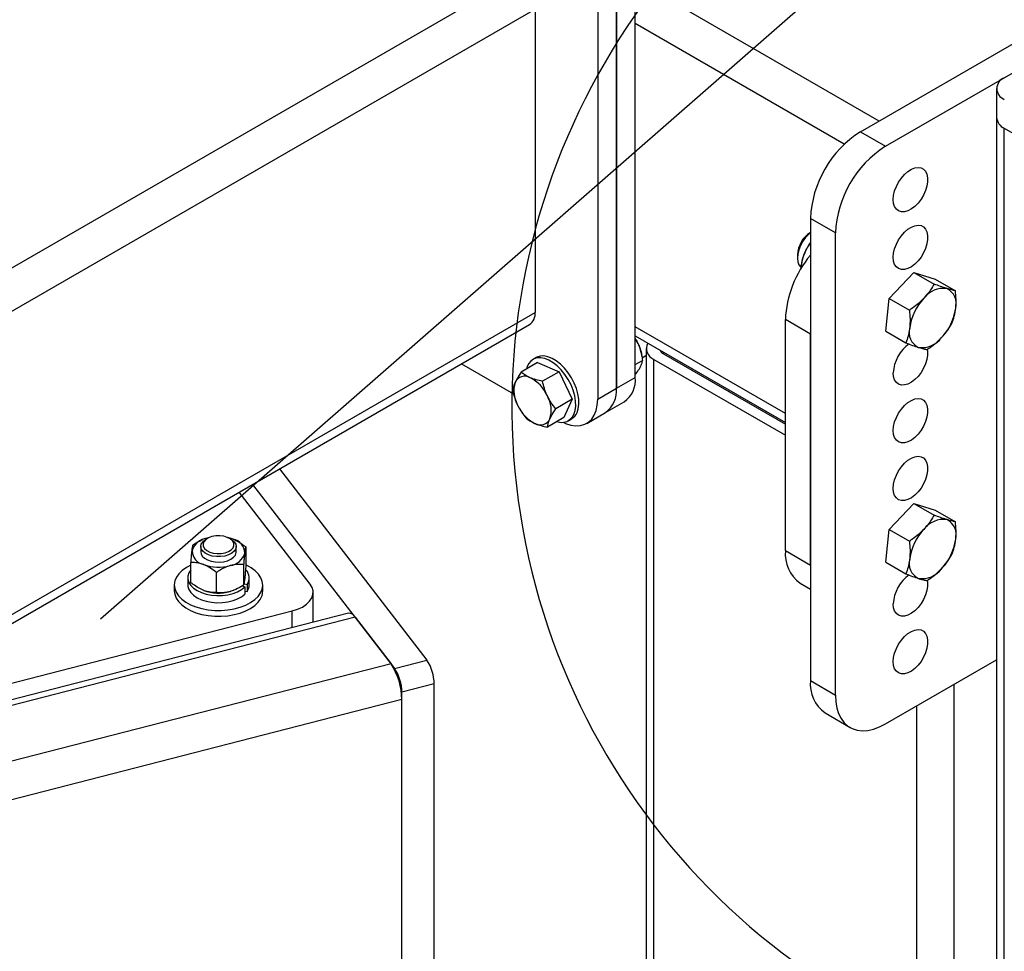
# Model space of a CAD drawing. Extents: x 0.5 to 16.7, y 0.3 to 10.8.
# Drawn here: x 9.1 to 9.3, y 3.8 to 4 of the extents above; entities that cross this region are included whole.
import ezdxf

# ---------------------------------------------------------------- set-up
doc = ezdxf.new("R2010")
doc.units = 0
doc.header["$MEASUREMENT"] = 0
doc.layers.get('0').update_dxf_attribs({"linetype": 'CONTINUOUS'})
doc.dimstyles.new('SLDDIMSTYLE2', dxfattribs={"dimtxt": 0.125, "dimasz": 0.125, "dimexe": 0, "dimexo": 0.0625, "dimgap": 0.03125, "dimtad": 0, "dimtih": 1, "dimtoh": 1, "dimdec": 0, "dimzin": 0, "dimtxsty": 'STANDARD', "dimsah": 1, "dimcen": 0.09, "dimazin": 3, "dimtfac": 1, "dimtdec": 0, "dimtofl": 0, "dimtmove": 0, "dimatfit": 3, "dimtolj": 1, "dimtzin": 0})
doc.dimstyles.new('SLDDIMSTYLE3', dxfattribs={"dimtxt": 0.125, "dimasz": 0.125, "dimexe": 0, "dimexo": 0.0625, "dimgap": 0.03125, "dimtad": 0, "dimtih": 1, "dimtoh": 1, "dimdec": 0, "dimzin": 0, "dimtxsty": 'STANDARD', "dimblk1": 'NONE', "dimblk2": 'NONE', "dimsah": 1, "dimcen": 0.09, "dimazin": 3, "dimtfac": 1, "dimtdec": 0, "dimtofl": 0, "dimtmove": 0, "dimatfit": 3, "dimtolj": 1, "dimtzin": 0})

# ---------------------------------------------------------------- blocks, each defined once
blk = doc.blocks.new('_NONE')

msp = doc.modelspace()

# ---------------------------------------------------------------- linework, layer by layer
at = {"color": 7, "linetype": 'CONTINUOUS'}
for p, q in [((9.2248907405, 3.9724579083), (9.3132790881, 4.0234834153)), ((9.2293101579, 3.9699066329), (9.3176985055, 4.0209321399)), ((8.1493516116, 3.4140653901), (9.1641237084, 3.9998808522)), ((9.185116007, 3.9290721677), (9.185116007, 4.0005194888)), ((9.181801398, 3.9986060588), (9.181801398, 3.9271587377)), ((9.181801444, 3.9271587112), (9.181801444, 3.9986060323)), ((9.2282024503, 3.9743697176), (9.185116007, 3.9992429919)), ((9.178486835, 3.9966926023), (9.178486835, 3.9252452812)), ((8.1503857316, 3.4070079334), (9.1674382686, 3.9941398656)), ((9.1674382686, 3.9941398656), (9.1674382686, 3.9405544212)), ((9.222043883, 3.9702705414), (9.185116007, 3.9915885504)), ((9.2489294764, 3.9801117476), (9.2489294764, 3.9750083675)), ((9.2489294748, 3.9750083675), (9.2489294748, 2.8542212425)), ((9.2248907405, 3.9724579083), (9.2293101579, 3.9699066329)), ((9.2503024105, 3.9730949127), (9.2967062529, 3.9463065447)), ((9.2503024105, 2.8550138215), (9.2503024105, 3.9730949127)), ((9.2204713231, 3.9545973221), (9.2160519057, 3.9571485974)), ((9.2160519057, 3.9571485974), (9.2160519057, 3.8754945162)), ((9.2160519057, 3.9546801561), (9.2160515805, 3.9546799682)), ((9.2204713231, 3.8729432409), (9.2204713231, 3.9545973221)), ((9.2137679968, 3.9507242567), (9.2137679968, 3.9501721607)), ((9.2144907778, 3.9490785443), (9.2144787303, 3.9489940608)), ((9.2299751573, 3.9430032293), (9.2343519894, 3.9476180975)), ((9.2343519894, 3.9476180975), (9.2379101259, 3.945564029)), ((9.2343519894, 3.9476180975), (9.2381064533, 3.9464525226)), ((9.2381064533, 3.9464525226), (9.2416645898, 3.9443984541)), ((9.2293527891, 3.9372227861), (9.2299751573, 3.9430032293)), ((9.2299751573, 3.9430032293), (9.2335332938, 3.9409491608)), ((8.1810793027, 3.3711415105), (9.1674382686, 3.9405544212)), ((9.2160519057, 3.9367350771), (9.2116324883, 3.9392863525)), ((9.2116324883, 3.8984593119), (9.2116324883, 3.9392863525)), ((8.2216775721, 3.3929927948), (9.1664672659, 3.9384082755)), ((9.2116324883, 3.9226954672), (9.185116007, 3.9380031061)), ((9.2293527891, 3.9372227861), (9.2329109256, 3.9351687176)), ((9.185116007, 3.9364175083), (9.2116324883, 3.9211098695)), ((9.2160519057, 3.8959080365), (9.2160519057, 3.9367350771)), ((9.1870576773, 3.9341755478), (9.1870576773, 3.5718355625)), ((9.1676281085, 3.9325711284), (9.167071262, 3.9322496678)), ((9.185116007, 3.9313298455), (9.1863806997, 3.932059937)), ((9.186303579, 3.9327583527), (9.1862664263, 3.9330199442)), ((9.1863312635, 3.9325432056), (9.1868215232, 3.9328262266)), ((9.1884306131, 3.932262093), (9.2116324883, 3.9188679355)), ((9.1884306131, 3.5699221077), (9.1884306131, 3.932262093)), ((9.1900878932, 3.9332188204), (9.1900878932, 3.9335472995)), ((9.1900878932, 3.9332188204), (9.2116324883, 3.9207813904)), ((9.1544461241, 3.9314686181), (9.1636444892, 3.926158515)), ((9.1678668482, 3.931688489), (9.1649455572, 3.9300020636)), ((9.1678668482, 3.931688489), (9.1716615591, 3.9300736193)), ((9.1716615591, 3.9300736193), (9.1687402681, 3.9283871939)), ((9.1716615591, 3.9300736193), (9.1739907189, 3.9252219927)), ((9.181801444, 3.9271587112), (9.185116007, 3.9290721677)), ((9.178486835, 3.9252452812), (9.181801398, 3.9271587377)), ((9.1739907189, 3.9252219927), (9.1710694279, 3.9235355673)), ((9.1739907189, 3.9252219927), (9.1725251678, 3.9219852357)), ((9.179859437, 3.9228664162), (9.183174, 3.9247798727)), ((9.1725251678, 3.9219852357), (9.1696038768, 3.9202988103)), ((9.173320754, 3.921424057), (9.1738776006, 3.9217455177)), ((9.176544828, 3.9209529862), (9.179859391, 3.9228664427)), ((9.122277197, 3.9128978918), (9.1483365938, 3.8791090322)), ((9.1175433602, 3.910165106), (9.1426269347, 3.8776415067)), ((9.1276971155, 3.8925643426), (9.1151764701, 3.9087987294)), ((9.2299751573, 3.9021761887), (9.2343519894, 3.9067910569)), ((9.2343519894, 3.9067910569), (9.2379101259, 3.9047369884)), ((9.2343519894, 3.9067910569), (9.2381064533, 3.905625482)), ((9.2381064533, 3.905625482), (9.2416645898, 3.9035714135)), ((9.1095825804, 3.9006286122), (9.1093063219, 3.9004690798)), ((9.1098585309, 3.9007679047), (9.1094497785, 3.9006656158)), ((9.1137264574, 3.9004690798), (9.113450199, 3.9006286122)), ((9.2293527891, 3.8963957455), (9.2299751573, 3.9021761887)), ((9.2299751573, 3.9021761887), (9.2335332938, 3.9001221202)), ((9.1083913897, 3.8991936494), (9.1083913897, 3.8982367657)), ((9.1088353854, 3.9004565005), (9.1087919368, 3.9004390119)), ((9.1146413897, 3.8982367657), (9.1146413897, 3.8991936494)), ((9.1163746163, 3.8955520666), (9.1163746163, 3.8991040191)), ((9.1146343734, 3.8981159447), (9.1146413897, 3.8982367657)), ((9.2116324883, 3.8984593119), (9.2160519057, 3.8959080365)), ((9.106658163, 3.8927968836), (9.106658163, 3.8963488362)), ((9.1160121142, 3.8924344207), (9.1160121142, 3.8959863733)), ((9.2293527891, 3.8963957455), (9.2329109256, 3.894341677)), ((9.1060851397, 3.8936641371), (9.1060851397, 3.8923882921)), ((9.1111538875, 3.8910568293), (9.1111538875, 3.8946087818)), ((9.1169476397, 3.8923882921), (9.1169476397, 3.8936641371)), ((9.1037038897, 3.8923882921), (9.1037038897, 3.8913676161)), ((9.1156718733, 3.8922309959), (9.1161789599, 3.8920561121)), ((9.1160580019, 3.8926125822), (9.1165573015, 3.8924969755)), ((9.1161789599, 3.8920561121), (9.1161789599, 3.890780267)), ((9.1165573015, 3.8924969755), (9.1165573015, 3.8912211305)), ((9.1193288897, 3.8913676161), (9.1193288897, 3.8923882921)), ((9.214221831, 3.8927362518), (9.2160519057, 3.8916797722)), ((9.114197394, 3.8914444023), (9.1142408425, 3.8914618909)), ((9.1161789599, 3.8913087308), (9.1165573015, 3.8912211305)), ((9.1282374564, 3.8858164998), (9.1282374564, 3.8910968172)), ((9.135636147, 3.886705828), (9.0297729748, 3.859496341)), ((9.1344692698, 3.8874182319), (9.0329338821, 3.8613210939)), ((9.0421051776, 3.8666155701), (9.1245295604, 3.8878007011)), ((9.1245295604, 3.8848634776), (9.1245295604, 3.8878007011)), ((9.135636147, 3.886705828), (9.1419914016, 3.878465545)), ((9.1419914016, 3.878465545), (8.9989428353, 3.8416984803)), ((9.1426269347, 3.8776415067), (9.1483365938, 3.8791090322)), ((9.2293101579, 3.8678390314), (9.2489294748, 3.879165022)), ((9.1496076458, 3.8749092841), (9.1438979867, 3.8734417587)), ((9.1496076458, 3.8187721033), (9.1496076458, 3.8749092841)), ((9.2160519057, 3.8754945162), (9.2204713231, 3.8729432409)), ((9.2414635758, 3.6145818371), (9.2414635758, 3.8748550503)), ((9.1438979867, 3.8173045779), (9.1438979867, 3.8734417587)), ((9.1438979779, 3.8721659284), (8.9777425666, 3.8294598256)), ((9.1438979779, 3.818580484), (9.1438979779, 3.8721659284)), ((9.2348344554, 3.6107549274), (9.2348344554, 3.8710281406)), ((9.2186412484, 3.8697714562), (9.2230606658, 3.8672201808))]:
    msp.add_line(p, q, dxfattribs=at)
at = {"color": 7, "linetype": 'CONTINUOUS', "flags": 128}
for points in [[(9.2306912258, 3.9604971463), (9.230753421, 3.9612393216), (9.2309374603, 3.9620229211), (9.2312358091, 3.9628158643), (9.231636253, 3.9635856879), (9.2321223977, 3.9643008753), (9.2326743405, 3.9649321467), (9.2332694848, 3.9654536576), (9.2338834651, 3.9658440574), (9.2344911452, 3.9660873631), (9.2350676466, 3.9661736138), (9.2355893671, 3.9660992782), (9.2360349476, 3.9658673997), (9.2363861458, 3.9654874714), (9.2366285837, 3.9649750477), (9.2367523359, 3.9643511072), (9.2367523359, 3.9636411942), (9.2366285837, 3.9628743725), (9.2363861458, 3.9620820359), (9.2360349476, 3.9612966228), (9.2355893671, 3.9605502881), (9.2350676466, 3.9598735868), (9.2344911452, 3.9592942231), (9.2338834651, 3.9588359163), (9.2332694848, 3.9585174295), (9.2326743405, 3.9583518015), (9.2321223977, 3.9583458133), (9.231636253, 3.9584997099), (9.2312358091, 3.9588071909), (9.2309374603, 3.9592556679), (9.230753421, 3.9598267801), (9.2306912258, 3.9604971463)], [(9.2160519057, 3.9546320757), (9.2157576056, 3.9543830587), (9.2152055858, 3.953801017), (9.2147155004, 3.9531238533), (9.2143102651, 3.952383231), (9.2140088284, 3.9516137807), (9.213825285, 3.9508514812), (9.2137682174, 3.9501319766), (9.2138402938, 3.9494889102), (9.2140381441, 3.9489523512), (9.2143525169, 3.9485473883), (9.2144002499, 3.9485062812)], [(9.2306912258, 3.9502903862), (9.230753421, 3.9510325614), (9.2309374603, 3.9518161609), (9.2312358091, 3.9526091041), (9.231636253, 3.9533789278), (9.2321223977, 3.9540941152), (9.2326743405, 3.9547253865), (9.2332694848, 3.9552468975), (9.2338834651, 3.9556372973), (9.2344911452, 3.955880603), (9.2350676466, 3.9559668536), (9.2355893671, 3.955892518), (9.2360349476, 3.9556606395), (9.2363861458, 3.9552807113), (9.2366285837, 3.9547682876), (9.2367523359, 3.9541443471), (9.2367523359, 3.953434434), (9.2366285837, 3.9526676124), (9.2363861458, 3.9518752758), (9.2360349476, 3.9510898627), (9.2355893671, 3.9503435279), (9.2350676466, 3.9496668266), (9.2344911452, 3.949087463), (9.2338834651, 3.9486291561), (9.2332694848, 3.9483106693), (9.2326743405, 3.9481450414), (9.2321223977, 3.9481390532), (9.231636253, 3.9482929498), (9.2312358091, 3.9486004307), (9.2309374603, 3.9490489077), (9.230753421, 3.94962002), (9.2306912258, 3.9502903862)], [(9.2147415591, 3.9502108436), (9.2145671297, 3.9495172635), (9.2144907778, 3.9490785443)], [(9.2367074226, 3.9340466319), (9.2367523359, 3.9337308268), (9.2367523359, 3.9330209138), (9.2366285837, 3.9322540921), (9.2363861458, 3.9314617555), (9.2360349476, 3.9306763424), (9.2355893671, 3.9299300077), (9.2350676466, 3.9292533063), (9.2344911452, 3.9286739427), (9.2338834651, 3.9282156359), (9.2332694848, 3.927897149), (9.2326743405, 3.9277315211), (9.2321223977, 3.9277255329), (9.231636253, 3.9278794295), (9.2312358091, 3.9281869104), (9.2309374603, 3.9286353874), (9.230753421, 3.9292064997), (9.2306912258, 3.9298768659), (9.2306912258, 3.9298768659)], [(9.1742785885, 3.9225258648), (9.1745058597, 3.9232195126), (9.1746091444, 3.924017225), (9.1745854712, 3.9248960532), (9.1744355211, 3.9258307149), (9.1741636079, 3.9267943217), (9.1737775542, 3.9277591523), (9.1732884658, 3.9286974503), (9.1727104131, 3.9295822226), (9.1720600255, 3.9303880158), (9.1713560135, 3.9310916489), (9.1706186303, 3.9316728794), (9.169869089, 3.9321149866), (9.1691289526, 3.9324052518), (9.1684195134, 3.9325353245), (9.1677611807, 3.9325014628), (9.1671728936, 3.9323046409), (9.166671576, 3.931950521), (9.1662716498, 3.9314492904), (9.1659846203, 3.9308153686), (9.1659109453, 3.9305593703)], [(9.174835435, 3.9228473255), (9.1750627063, 3.9235409733), (9.175165991, 3.9243386857), (9.1751423178, 3.9252175139), (9.1749923677, 3.9261521756), (9.1747204545, 3.9271157824), (9.1743344008, 3.928080613), (9.1738453124, 3.929018911), (9.1732672597, 3.9299036833), (9.1726168721, 3.9307094765), (9.1719128601, 3.9314131096), (9.1711754769, 3.9319943401), (9.1704259356, 3.9324364473), (9.1696857992, 3.9327267124), (9.16897636, 3.9328567852), (9.1683180273, 3.9328229235), (9.1677297402, 3.9326261016), (9.1676281085, 3.9325711284)], [(9.1868215232, 3.9328262266), (9.1870386306, 3.932992546), (9.1870576773, 3.9330118902)], [(9.1723800127, 3.921139402), (9.1728011319, 3.9209504152), (9.1737253496, 3.9206490423), (9.1746115474, 3.9205191404), (9.1754416851, 3.9205633541), (9.1761988633, 3.9207807832), (9.1768676681, 3.9211670015), (9.1774344847, 3.9217141468), (9.1778877741, 3.9224110807), (9.1782183088, 3.9232436156), (9.1784193601, 3.9241948036), (9.178486835, 3.9252452812)], [(9.2306912258, 3.9196701057), (9.230753421, 3.920412281), (9.2309374603, 3.9211958805), (9.2312358091, 3.9219888237), (9.231636253, 3.9227586473), (9.2321223977, 3.9234738347), (9.2326743405, 3.9241051061), (9.2332694848, 3.924626617), (9.2338834651, 3.9250170168), (9.2344911452, 3.9252603226), (9.2350676466, 3.9253465732), (9.2355893671, 3.9252722376), (9.2360349476, 3.9250403591), (9.2363861458, 3.9246604308), (9.2366285837, 3.9241480071), (9.2367523359, 3.9235240667), (9.2367523359, 3.9228141536), (9.2366285837, 3.9220473319), (9.2363861458, 3.9212549953), (9.2360349476, 3.9204695822), (9.2355893671, 3.9197232475), (9.2350676466, 3.9190465462), (9.2344911452, 3.9184671825), (9.2338834651, 3.9180088757), (9.2332694848, 3.9176903889), (9.2326743405, 3.9175247609), (9.2321223977, 3.9175187727), (9.231636253, 3.9176726693), (9.2312358091, 3.9179801503), (9.2309374603, 3.9184286273), (9.230753421, 3.9189997395), (9.2306912258, 3.9196701057)], [(9.2306912258, 3.9094633456), (9.230753421, 3.9102055208), (9.2309374603, 3.9109891204), (9.2312358091, 3.9117820635), (9.231636253, 3.9125518872), (9.2321223977, 3.9132670746), (9.2326743405, 3.9138983459), (9.2332694848, 3.9144198569), (9.2338834651, 3.9148102567), (9.2344911452, 3.9150535624), (9.2350676466, 3.915139813), (9.2355893671, 3.9150654774), (9.2360349476, 3.9148335989), (9.2363861458, 3.9144536707), (9.2366285837, 3.913941247), (9.2367523359, 3.9133173065), (9.2367523359, 3.9126073935), (9.2366285837, 3.9118405718), (9.2363861458, 3.9110482352), (9.2360349476, 3.9102628221), (9.2355893671, 3.9095164874), (9.2350676466, 3.908839786), (9.2344911452, 3.9082604224), (9.2338834651, 3.9078021156), (9.2332694848, 3.9074836287), (9.2326743405, 3.9073180008), (9.2321223977, 3.9073120126), (9.231636253, 3.9074659092), (9.2312358091, 3.9077733901), (9.2309374603, 3.9082218671), (9.230753421, 3.9087929794), (9.2306912258, 3.9094633456)], [(9.1130719209, 3.9008108189), (9.1124368836, 3.9009990002), (9.1117391161, 3.9010858865), (9.1110261703, 3.9010655566), (9.110346632, 3.9009393961), (9.1097468108, 3.9007160025), (9.1092675835, 3.9004105997), (9.1089416086, 3.9000440005), (9.1087911008, 3.8996411879), (9.1088263169, 3.899229613), (9.109044857, 3.898837324), (9.109431828, 3.8984910545), (9.1099608585, 3.8982144025), (9.1105958958, 3.8980262212), (9.1112936632, 3.8979393349), (9.1120066091, 3.8979596647), (9.1126861474, 3.8980858253), (9.1132859685, 3.8983092189), (9.1137651959, 3.8986146216), (9.1140911708, 3.8989812209), (9.1142416786, 3.8993840334), (9.1142064625, 3.8997956083), (9.1139879223, 3.9001878974), (9.1136009513, 3.9005341668), (9.1130719209, 3.9008108189)], [(9.1141267541, 3.9004843843), (9.1135962299, 3.9006618497), (9.1131742485, 3.9007679047)], [(9.1137264574, 3.9004690798), (9.1138575381, 3.9003886), (9.1142848775, 3.9000304379), (9.1145513225, 3.8996236447), (9.1146413881, 3.8991918618), (9.1145498403, 3.8987601827), (9.1142819993, 3.8983536951), (9.1138534312, 3.8979960227), (9.1132890426, 3.8977079519), (9.112621634, 3.8975062245), (9.1118899925, 3.8974025641), (9.1111366387, 3.8974029951), (9.1104053545, 3.8975074923), (9.1097386397, 3.8977099829), (9.1091752413, 3.8979986988), (9.1087479019, 3.8983568609), (9.1084814569, 3.8987636541), (9.1083913912, 3.8991954371), (9.1084829391, 3.8996271162), (9.1087507801, 3.9000336037), (9.1091793482, 3.9003912762), (9.1093063219, 3.9004690798)], [(9.1083913897, 3.8982367657), (9.1084389224, 3.8979233139), (9.10865829, 3.8975072578), (9.1090437599, 3.8971335981), (9.1095729302, 3.8968240505), (9.1102150472, 3.8965966047), (9.1109327935, 3.8964644792), (9.1116844563, 3.8964353525), (9.1124263517, 3.8965109173), (9.1131153634, 3.8966867822), (9.1137114486, 3.8969527265), (9.1141799649, 3.8972932945), (9.1144936839, 3.8976886936), (9.1146343734, 3.8981159447)], [(9.106658163, 3.8959202735), (9.1058491703, 3.8954926715), (9.1051109898, 3.894970389), (9.1045158955, 3.8943904268), (9.1040771806, 3.8937657402), (9.1038046453, 3.8931102837), (9.1037043777, 3.8924386991), (9.1037786175, 3.8917659885), (9.1040257063, 3.8911071791), (9.1044401246, 3.8904769877), (9.105012615, 3.8898894916), (9.105730389, 3.8893578146), (9.1065774127, 3.8888938335), (9.107534765, 3.8885079128), (9.1085810601, 3.8882086734), (9.1096929257, 3.8880027997), (9.1108455245, 3.8878948907), (9.1120131093, 3.8878873569), (9.1131695982, 3.8879803665), (9.1142891571, 3.8881718419), (9.115346777, 3.8884575058), (9.1163188324, 3.888830977), (9.1171836091, 3.8892839127), (9.1179217895, 3.8898061952), (9.1185168839, 3.8903861574), (9.1185168839, 3.8903861574)], [(9.1185168839, 3.8903861574), (9.1189555988, 3.891010844), (9.1192281341, 3.8916663005), (9.1193284017, 3.8923378851), (9.1192541619, 3.8930105957), (9.1190070731, 3.8936694051), (9.1185926547, 3.8942995965), (9.1180201643, 3.8948870926), (9.1173023903, 3.8954187696), (9.1164553667, 3.8958827507), (9.1163746163, 3.8959202735)], [(9.106658163, 3.8950659018), (9.1066496461, 3.8950560212), (9.1062963515, 3.8945300067), (9.1061120658, 3.8939759581), (9.1061027556, 3.8934118136), (9.1062687224, 3.8928558386), (9.1066045926, 3.8923260338), (9.1070994917, 3.8918395527), (9.1077373966, 3.8914121461), (9.1084976537, 3.8910576521), (9.1093556482, 3.8907875481), (9.110283601, 3.8906105793), (9.1112514677, 3.8905324754), (9.1122279117, 3.8905557651), (9.1131813189, 3.8906796943), (9.1140808207, 3.8909002508), (9.1148972941, 3.8912102934), (9.1156043041, 3.891599784), (9.1161789599, 3.8920561121)], [(9.1060851397, 3.8923882921), (9.1061027556, 3.8921359686), (9.1062687224, 3.8915799936), (9.1066045926, 3.8910501888), (9.1070994917, 3.8905637077), (9.1077373966, 3.8901363011), (9.1084976537, 3.8897818071), (9.1093556482, 3.8895117031), (9.110283601, 3.8893347343), (9.1112514677, 3.8892566303), (9.1122279117, 3.88927992), (9.1131813189, 3.8894038493), (9.1140808207, 3.8896244058), (9.1148972941, 3.8899344484), (9.1156043041, 3.890323939), (9.1161789599, 3.890780267)], [(9.1245295604, 3.8878007011), (9.125482412, 3.8881056096), (9.1263290712, 3.8885014045), (9.1270438126, 3.8889760596), (9.1276049192, 3.8895151529), (9.127995342, 3.8901023043), (9.1282032182, 3.8907196734), (9.1282222317, 3.8913485019), (9.1280518047, 3.891969683), (9.1276971155, 3.8925643426)], [(9.2367074226, 3.8932195913), (9.2367523359, 3.8929037862), (9.2367523359, 3.8921938732), (9.2366285837, 3.8914270515), (9.2363861458, 3.8906347149), (9.2360349476, 3.8898493018), (9.2355893671, 3.8891029671), (9.2350676466, 3.8884262657), (9.2344911452, 3.8878469021), (9.2338834651, 3.8873885953), (9.2332694848, 3.8870701084), (9.2326743405, 3.8869044805), (9.2321223977, 3.8868984923), (9.231636253, 3.8870523889), (9.2312358091, 3.8873598698), (9.2309374603, 3.8878083468), (9.230753421, 3.8883794591), (9.2306912258, 3.8890498253), (9.2306912258, 3.8890498253)], [(9.1037038897, 3.8913676161), (9.1037786175, 3.8907453125), (9.1040257063, 3.8900865031), (9.1044401246, 3.8894563116), (9.105012615, 3.8888688156), (9.105730389, 3.8883371386), (9.1065774127, 3.8878731575), (9.107534765, 3.8874872368), (9.1085810601, 3.8871879974), (9.1096929257, 3.8869821237), (9.1108455245, 3.8868742147), (9.1120131093, 3.8868666809), (9.1131695982, 3.8869596905), (9.1142891571, 3.8871511659), (9.115346777, 3.8874368298), (9.1163188324, 3.887810301), (9.1171836091, 3.8882632367), (9.1179217895, 3.8887855191), (9.1185168839, 3.8893654814)], [(9.114197394, 3.8914444023), (9.1141144898, 3.8914117877), (9.1135830008, 3.891235287)], [(9.2306912258, 3.8788430651), (9.230753421, 3.8795852404), (9.2309374603, 3.8803688399), (9.2312358091, 3.8811617831), (9.231636253, 3.8819316067), (9.2321223977, 3.8826467941), (9.2326743405, 3.8832780655), (9.2332694848, 3.8837995764), (9.2338834651, 3.8841899763), (9.2344911452, 3.884433282), (9.2350676466, 3.8845195326), (9.2355893671, 3.884445197), (9.2360349476, 3.8842133185), (9.2363861458, 3.8838333902), (9.2366285837, 3.8833209665), (9.2367523359, 3.8826970261), (9.2367523359, 3.881987113), (9.2366285837, 3.8812202913), (9.2363861458, 3.8804279547), (9.2360349476, 3.8796425416), (9.2355893671, 3.8788962069), (9.2350676466, 3.8782195056), (9.2344911452, 3.8776401419), (9.2338834651, 3.8771818351), (9.2332694848, 3.8768633483), (9.2326743405, 3.8766977203), (9.2321223977, 3.8766917321), (9.231636253, 3.8768456287), (9.2312358091, 3.8771531097), (9.2309374603, 3.8776015867), (9.230753421, 3.8781726989), (9.2306912258, 3.8788430651)], [(9.2204713231, 3.8729432409), (9.2205357682, 3.8717501553), (9.2207281636, 3.8706488742), (9.2210457038, 3.8696554568), (9.2214837584, 3.8687843894), (9.2220359395, 3.8680483741), (9.2226941951, 3.8674581436), (9.2234489263, 3.8670223049), (9.2242891274, 3.8667472135), (9.2252025465, 3.8666368808), (9.2261758639, 3.8666929157), (9.2271948863, 3.866914501), (9.2282447541, 3.8672984057), (9.2293101579, 3.8678390314)]]:
    msp.add_lwpolyline(points, dxfattribs=at)
at = {"color": 7, "linetype": 'CONTINUOUS'}
for centre, radius, start, end in [((9.2845528579, 3.9238025646), 0.1212271101796268, 34.7939476046, 338.3499239812), ((9.2510286338, 3.9801117476), 0.00204663429766, 110.7834207994, 249.2165792006), ((9.2512753652, 3.9752423035), 0.0023575258259899, 185.6947992513, 245.6253417064), ((9.2512753689, 3.9752423037), 0.002357527867937, 185.6947992511, 245.6253417064), ((9.2351883761, 3.9563063583), 0.0191549958078085, 122.5200896024, 177.479910252), ((9.2396078343, 3.9537550594), 0.019155037690085, 122.5201547614, 177.479845093), ((9.2186927919, 3.9505182311), 0.0049291027047984, 122.4009102653, 177.6044662674), ((9.2242034837, 3.9473387899), 0.0098882106308462, 145.5250168019, 163.1149628467), ((9.2308791715, 3.938371497), 0.0192684138942312, 140.3100409122, 177.2785993475), ((9.2395917598, 3.9404399369), 0.0043661489021596, 82.60577732050001, 143.3675075884), ((9.2388465356, 3.9420907824), 0.0029808722569097, 344.5516464283, 63.9914459574), ((9.2428696825, 3.9365838973), 0.0093668852739406, 136.3860916142, 172.2472548045), ((9.1650915171, 3.9403234528), 0.0023580901126412, 305.6912061441, 5.6209742492), ((9.2324384451, 3.9425603464), 0.009366885273922, 316.3860916141, 352.2472548045001), ((9.236461592, 3.9370534613), 0.0029808722569121, 164.5516464283, 243.9914459574), ((9.1783548751, 3.931547476), 0.0080738211537915, 23.4945957628, 33.13194345290001), ((9.2357163678, 3.9387043068), 0.0043661489021659, 262.6057773206, 323.3675075884), ((9.1795955538, 3.9320296491), 0.0067439769255525, 8.4439262621, 23.9398870659), ((9.1891313771, 3.9341584842), 0.0020217244376579, 151.4509223116, 249.7194673148), ((9.1906516761, 3.934383531), 0.0012939868002922, 201.0357128827, 244.1705096158), ((9.2373397451, 3.9295599274), 0.0066560693723597, 125.2116248359, 177.2707451873), ((9.1656008409, 3.9274213522), 0.0018607976055123, 59.4427782615, 154.8292363033), ((9.163554387, 3.9231233269), 0.0066158633430226, 23.7749205021, 63.10743244630001), ((9.180468097, 3.9285896007), 0.0046728940014484, 305.3847106269, 5.927469766499999), ((9.1687664909, 3.9266854494), 0.0050845707609088, 162.5192252228, 209.6697059435), ((9.177153488, 3.9266761707), 0.0046728940014466, 305.3847106269, 5.927469766499999), ((9.177153534, 3.9266761442), 0.0046728940014297, 305.3847106267, 5.927469766600001), ((9.1651908534, 3.9232736184), 0.0050845707609236, 342.5192252229, 29.6697059434), ((9.1704029573, 3.9268357409), 0.0066158633430209, 203.7749205021, 243.1074324464), ((9.1683565034, 3.9225377156), 0.0018607976055116, 239.4427782616, 334.8292363032), ((9.1720939479, 3.9235223797), 0.002401186478442, 250.1027184978, 335.4800920475001), ((9.1726922919, 3.9237431828), 0.0023228479597488, 300.6826492892001, 337.3145379609), ((9.2395917598, 3.8996128963), 0.0043661489021608, 82.6057773206, 143.3675075885), ((9.2388465356, 3.9012637418), 0.0029808722569101, 344.5516464283, 63.9914459574), ((9.1099106081, 3.897490776), 0.0032081102787749, 98.2588325086, 163.2004620659), ((9.2428696825, 3.8957568567), 0.0093668852739388, 136.3860916142, 172.2472548045), ((9.1135689491, 3.8979161471), 0.0026281150293216, 3.040216677, 77.7460373216), ((9.2324384451, 3.9017333058), 0.009366885273922, 316.3860916141, 352.2472548045001), ((9.1094638302, 3.8985573842), 0.0026281150293325, 183.0402166771, 257.7460373214), ((9.1131221712, 3.8989827553), 0.0032081102787689, 278.2588325086, 343.200462066), ((9.2180022959, 3.8978939777), 0.0063948456950414, 174.9281649173, 233.7596546893), ((9.1115271161, 3.9031915678), 0.0076645275192901, 250.0026408229, 285.5591898485), ((9.236461592, 3.8962264207), 0.0029808722569113, 164.5516464283, 243.9914459574), ((9.1149189408, 3.8936698648), 0.0020149181899974, 324.4014277282001, 42.6147701594), ((9.2373397451, 3.8887328868), 0.0066560693723597, 125.2116248359, 177.2707451873), ((9.2357163678, 3.8978772662), 0.0043661489021633, 262.6057773206, 323.3675075885), ((9.1149524439, 3.8924067009), 0.0019952806674618, 323.5452833317, 359.4713731585001), ((9.1115271161, 3.8986189392), 0.0076645275193541, 250.002640823, 285.5591898483), ((9.1163127435, 3.8914251445), 0.0030166947967676, 316.9407017622, 358.9073016478), ((9.1345164485, 3.8861836667), 0.001235466408329, 25.0015702955, 92.18848208400001), ((9.132196975, 3.8720629453), 0.0117014560565845, 0.5042596492, 33.1725758747), ((9.1418069705, 3.8748406286), 0.0078009774611442, 0.5042596492, 33.1725758747), ((9.1360973114, 3.8733731032), 0.0078009774611515, 0.5042596492, 33.1725758747), ((9.2224217133, 3.8749291821), 0.0063948456950238, 174.9281649172, 233.7596546894)]:
    msp.add_arc(centre, radius, start, end, dxfattribs=at)
for points, knots in [([(9.214741559101098, 3.950210843572148), (9.214763262605247, 3.950281510211815), (9.21490461034678, 3.950741738654607), (9.21525305722512, 3.951550596858472), (9.215706105118414, 3.952301189234552), (9.215993584999442, 3.952682963255208), (9.216051905726165, 3.952760413330145)], [0, 0, 0, 0, 0.0733922926414897, 0.4779797187840362, 0.8940983207043047, 1, 1, 1, 1]), ([(9.21441586224355, 3.948232566088358), (9.21443050811861, 3.948484459965641), (9.214470153086676, 3.949166312342433), (9.214636601211941, 3.949806903396897), (9.214741559101098, 3.950210843572148)], [0, 0, 0, 0, 0.369425825671056, 1, 1, 1, 1]), ([(9.237910125920267, 3.945564029011854), (9.23771211470021, 3.945225844862231), (9.237314137776178, 3.944546138492128), (9.236690168218736, 3.94370532893883), (9.23624794299461, 3.943220474377029), (9.236088016018227, 3.943045130864669)], [0, 0, 0, 0, 0.387299638488995, 0.7784221457818455, 0.9999999999999999, 0.9999999999999999, 0.9999999999999999, 0.9999999999999999]), ([(9.240153663978774, 3.944769777528594), (9.240108724936674, 3.944783845607803), (9.239768442774714, 3.944890370272855), (9.239053104289619, 3.945133795591864), (9.238293439038966, 3.945419744466839), (9.237910125920267, 3.945564029011854)], [0, 0, 0, 0, 0.0700980941170392, 0.530788594949353, 1, 1, 1, 1]), ([(9.241664589765486, 3.944398454107565), (9.24146210088639, 3.944433997574908), (9.241053410555374, 3.944505736188398), (9.24045539032413, 3.944681232341903), (9.240153663978774, 3.944769777528594)], [0, 0, 0, 0, 0.4954579634771314, 1, 1, 1, 1]), ([(9.241719711786056, 3.941296768508234), (9.24172665122738, 3.9413655365076), (9.241779197253868, 3.941886253514538), (9.241804510516953, 3.94291061128983), (9.24171151406524, 3.943899486072919), (9.241664589765486, 3.944398454107565)], [0, 0, 0, 0, 0.0700980941169998, 0.5307885949493876, 1, 1, 1, 1]), ([(9.236088016018227, 3.943045130864669), (9.235780469976497, 3.942741763492344), (9.235160605940308, 3.94213032163213), (9.23427402170126, 3.941453020565619), (9.233716551845312, 3.941073817002983), (9.233533293844392, 3.940949160779713)], [0, 0, 0, 0, 0.3979573589172968, 0.8020895126517197, 1, 1, 1, 1]), ([(9.233533293844392, 3.940949160779713), (9.233585138013922, 3.94042067231396), (9.23368977690027, 3.939354005705061), (9.233622406874808, 3.938352684048299), (9.233588415864961, 3.937847475180382)], [0, 0, 0, 0, 0.495457963476971, 0.9999999999999999, 0.9999999999999999, 0.9999999999999999, 0.9999999999999999]), ([(9.24104222153483, 3.938618010971134), (9.2411951410411, 3.939028291882966), (9.24150378378689, 3.939856376084), (9.241647301212076, 3.940813738782594), (9.241719711786056, 3.941296768508234)], [0, 0, 0, 0, 0.4954579634769312, 1, 1, 1, 1]), ([(9.233588415864961, 3.937847475180382), (9.233580601475488, 3.937779212277831), (9.233521430268892, 3.937262319905959), (9.233336108026634, 3.936330333348168), (9.23305351623581, 3.9355582810423), (9.232910925613735, 3.935168717643281)], [0, 0, 0, 0, 0.0700980941170079, 0.5307885949493976, 1, 1, 1, 1]), ([(9.23922011163279, 3.936099112823948), (9.239380040100226, 3.936274455450146), (9.239819246155779, 3.936755992880332), (9.240443836819958, 3.937596494867428), (9.240841983105211, 3.938276179411349), (9.24104222153483, 3.938618010971134)], [0, 0, 0, 0, 0.2215774118082693, 0.6085104334447158, 1, 1, 1, 1]), ([(9.185116007016296, 3.935894486087839), (9.185173151896292, 3.935818625696699), (9.18542873935831, 3.935479330823035), (9.185614854637587, 3.935077891080788), (9.18575935780015, 3.934766206233854)], [0, 0, 0, 0, 0.2235824854067332, 0.9999999999999999, 0.9999999999999999, 0.9999999999999999, 0.9999999999999999]), ([(9.236665389458956, 3.934003142738992), (9.236848647726996, 3.934127799713879), (9.237400746895862, 3.934503351731069), (9.23828769727656, 3.935180163297189), (9.23890790871728, 3.935791418375076), (9.23922011163279, 3.936099112823948)], [0, 0, 0, 0, 0.197911034727894, 0.5962433179793541, 0.9999999999999999, 0.9999999999999999, 0.9999999999999999, 0.9999999999999999]), ([(9.18575935780015, 3.934766206233854), (9.185783240493505, 3.934709793426655), (9.185939491237363, 3.934340716833958), (9.186164264103471, 3.933613363962212), (9.186316002168912, 3.932754034105997), (9.186364705807543, 3.932231525222242), (9.186380699733656, 3.932059937047015)], [0, 0, 0, 0, 0.0665322929165673, 0.4352825748852264, 0.8145508420876879, 1, 1, 1, 1]), ([(9.232910925613735, 3.935168717643281), (9.233318178168634, 3.935014966622017), (9.234140150131788, 3.934704645600664), (9.234814317762757, 3.93448519048899), (9.235154463672243, 3.934374466160021)], [0, 0, 0, 0, 0.4954579634770109, 1, 1, 1, 1]), ([(9.235154463672243, 3.934374466160021), (9.235198527766196, 3.934360903177628), (9.235532184748045, 3.934258203147643), (9.236087514253967, 3.934107149046135), (9.236471591262085, 3.93403802264838), (9.236665389458956, 3.934003142738992)], [0, 0, 0, 0, 0.0700980941169815, 0.5307885949494492, 1, 1, 1, 1]), ([(9.185976367161448, 3.930821606543999), (9.186078006342422, 3.93102094210214), (9.18628495845347, 3.931426818203943), (9.18636718024329, 3.931807295083342), (9.186377652879854, 3.932002999758195), (9.186380699733656, 3.932059937047015)], [0, 0, 0, 0, 0.4062921656253261, 0.8272697651893084, 1, 1, 1, 1]), ([(9.185116007016296, 3.929605233920807), (9.18521322333041, 3.929724036811487), (9.185562875834426, 3.930151328553508), (9.18582140624147, 3.930549216855185), (9.185972364034097, 3.930814569862662), (9.185976367161448, 3.930821606543999)], [0, 0, 0, 0, 0.2726743467229909, 0.9807126404946973, 1, 1, 1, 1]), ([(9.164945557198639, 3.930002063600902), (9.16464424926733, 3.929531066138282), (9.164244474237965, 3.92890614722682), (9.16398150722778, 3.928349811147576), (9.163916736803229, 3.928212782080621)], [0, 0, 0, 0, 0.7536937256664944, 1, 1, 1, 1]), ([(9.166546867822621, 3.929023725712128), (9.166502246675186, 3.929043069106328), (9.166164343867656, 3.929189550933511), (9.165586856762246, 3.929500146896444), (9.165160625626012, 3.929833739088574), (9.164945557198639, 3.930002063600902)], [0, 0, 0, 0, 0.0700919118389612, 0.530785404626995, 1, 1, 1, 1]), ([(9.168740268105923, 3.928387193908127), (9.168349385296747, 3.928470557815738), (9.167560452959416, 3.928638814083182), (9.166886769464911, 3.928894647167006), (9.166546867822621, 3.929023725712128)], [0, 0, 0, 0, 0.4954579634770809, 1, 1, 1, 1]), ([(9.169608803164152, 3.925790477541451), (9.169581551626173, 3.925848182752589), (9.16937518375528, 3.926285167320983), (9.169045698685908, 3.927143490550446), (9.168842698355743, 3.927970101272431), (9.168740268105923, 3.928387193908127)], [0, 0, 0, 0, 0.0700919118397318, 0.5307854046274045, 0.9999999999999999, 0.9999999999999999, 0.9999999999999999, 0.9999999999999999]), ([(9.163916736803229, 3.928212782080621), (9.163761171027955, 3.92781106212967), (9.163559304778708, 3.927289779735761), (9.163494800830444, 3.926863157607429), (9.163480006067136, 3.926765306645111)], [0, 0, 0, 0, 0.7706378647070881, 1, 1, 1, 1]), ([(9.163480006067136, 3.926765306645111), (9.163586395018436, 3.926323576835661), (9.163801123530524, 3.925432018233294), (9.164164966867267, 3.924592275690917), (9.164348541125364, 3.92416859027843)], [0, 0, 0, 0, 0.4954579634769878, 1, 1, 1, 1]), ([(9.171069427881699, 3.923535567259554), (9.170797551045862, 3.92388176294676), (9.170248812594007, 3.924580501715182), (9.169823427716537, 3.925384717082315), (9.169608803164152, 3.925790477541451)], [0, 0, 0, 0, 0.4954579634769631, 1, 1, 1, 1]), ([(9.164348541125364, 3.92416859027843), (9.164376499664728, 3.924111293210506), (9.164588221448893, 3.923677399390453), (9.165047021897854, 3.922893728340614), (9.165553570628136, 3.922242352380037), (9.165809165842912, 3.92191367999653)], [0, 0, 0, 0, 0.0700919118384415, 0.530785404626753, 1, 1, 1, 1]), ([(9.170040607486285, 3.921746285739264), (9.170105377910838, 3.92188331480622), (9.170368344921028, 3.922439650885465), (9.170768119950392, 3.923064569796931), (9.171069427881699, 3.923535567259554)], [0, 0, 0, 0, 0.2463062743333783, 1, 1, 1, 1]), ([(9.165809165842912, 3.92191367999653), (9.16603456076755, 3.921734781966676), (9.166489483165117, 3.921373705865288), (9.167101625118896, 3.921082345606225), (9.167410476466896, 3.920935342107755)], [0, 0, 0, 0, 0.4954579634770349, 1, 1, 1, 1]), ([(9.169603876750193, 3.920298810303752), (9.169618671513504, 3.920396661266071), (9.169683175461769, 3.920823283394407), (9.169885041711012, 3.921344565788315), (9.170040607486285, 3.921746285739264)], [0, 0, 0, 0, 0.2293621352953728, 1, 1, 1, 1]), ([(9.167410476466896, 3.920935342107755), (9.167455804615715, 3.920916406856767), (9.167799061336508, 3.92077301577792), (9.16850586382152, 3.920537071994613), (9.169235643357865, 3.92037871456389), (9.169603876750193, 3.920298810303752)], [0, 0, 0, 0, 0.0700919118398561, 0.5307854046275018, 1, 1, 1, 1]), ([(9.237910125920267, 3.904736988417567), (9.23771211470021, 3.904398804267943), (9.237314137776178, 3.903719097897841), (9.236690168218736, 3.902878288344543), (9.236247942994607, 3.902393433782741), (9.236088016018227, 3.902218090270381)], [0, 0, 0, 0, 0.3872996384889958, 0.7784221457818453, 1, 1, 1, 1]), ([(9.240153663978774, 3.903942736934307), (9.240108724936674, 3.903956805013515), (9.239768442774714, 3.904063329678567), (9.23905310428962, 3.904306754997577), (9.238293439038966, 3.904592703872551), (9.237910125920267, 3.904736988417567)], [0, 0, 0, 0, 0.0700980941170385, 0.5307885949493526, 1, 1, 1, 1]), ([(9.241664589765486, 3.903571413513278), (9.24146210088639, 3.90360695698062), (9.241053410555374, 3.903678695594111), (9.24045539032413, 3.903854191747615), (9.240153663978774, 3.903942736934307)], [0, 0, 0, 0, 0.4954579634771314, 1, 1, 1, 1]), ([(9.241719711786056, 3.900469727913947), (9.24172665122738, 3.900538495913313), (9.24177919725387, 3.901059212920251), (9.241804510516952, 3.902083570695543), (9.241711514065239, 3.903072445478632), (9.241664589765486, 3.903571413513278)], [0, 0, 0, 0, 0.0700980941169989, 0.5307885949493857, 1, 1, 1, 1]), ([(9.236088016018227, 3.902218090270381), (9.235780469976497, 3.901914722898056), (9.235160605940308, 3.901303281037842), (9.23427402170126, 3.900625979971331), (9.233716551845312, 3.900246776408696), (9.233533293844392, 3.900122120185425)], [0, 0, 0, 0, 0.3979573589172964, 0.8020895126517189, 1, 1, 1, 1]), ([(9.106839414124083, 3.898417997113196), (9.106843565504809, 3.898453156792654), (9.10687072560425, 3.898683186378836), (9.106921412163738, 3.899035304396531), (9.106977410060097, 3.899312783542009), (9.107009972080343, 3.899428486135581), (9.107020665214584, 3.89946648203865)], [0, 0, 0, 0, 0.0665322929134302, 0.4352825748849805, 0.8145508420867222, 1, 1, 1, 1]), ([(9.107020665214584, 3.89946648203865), (9.10739701530041, 3.899717014327872), (9.10797221558387, 3.900099919099793), (9.108590326291361, 3.900329654947625), (9.108804010880673, 3.900409076012006)], [0, 0, 0, 0, 0.6542939853305721, 1, 1, 1, 1]), ([(9.114126754097871, 3.900484384335168), (9.114441393316966, 3.90034318575062), (9.115082044392532, 3.90005568495743), (9.11582694714718, 3.899538477074667), (9.116251189494637, 3.899201931836959), (9.116374616331964, 3.899104019135512)], [0, 0, 0, 0, 0.4062921656253217, 0.8272697651893116, 0.9999999999999999, 0.9999999999999999, 0.9999999999999999, 0.9999999999999999]), ([(9.11619336524146, 3.89805553421006), (9.116197516622186, 3.89809069388952), (9.116224676721632, 3.8983207234757), (9.116275363281119, 3.898672841493399), (9.116331361177474, 3.898950320638876), (9.116363923197722, 3.899066023232444), (9.116374616331964, 3.899104019135512)], [0, 0, 0, 0, 0.0665322929165541, 0.4352825748852208, 0.8145508420876665, 1, 1, 1, 1]), ([(9.233533293844392, 3.900122120185425), (9.233585138013922, 3.899593631719672), (9.23368977690027, 3.898526965110774), (9.233622406874808, 3.897525643454012), (9.233588415864961, 3.897020434586094)], [0, 0, 0, 0, 0.4954579634769715, 1, 1, 1, 1]), ([(9.24104222153483, 3.897790970376847), (9.2411951410411, 3.898201251288679), (9.24150378378689, 3.899029335489712), (9.241647301212076, 3.899986698188307), (9.241719711786056, 3.900469727913947)], [0, 0, 0, 0, 0.4954579634769317, 1, 1, 1, 1]), ([(9.106658163033579, 3.896348836172885), (9.106673508698522, 3.896556634872899), (9.106709816445434, 3.897048285292477), (9.106770319829584, 3.897775452958649), (9.106816188965386, 3.898202014157321), (9.106839414124083, 3.898417997113196)], [0, 0, 0, 0, 0.2654599131451211, 0.62807648782511, 1, 1, 1, 1]), ([(9.116012114150962, 3.895986373269751), (9.116027459815903, 3.896194171969764), (9.116063767562808, 3.896685822389341), (9.116124270946973, 3.897412990055517), (9.116170140082765, 3.897839551254187), (9.11619336524146, 3.89805553421006)], [0, 0, 0, 0, 0.2654599131455496, 0.6280764878255177, 1, 1, 1, 1]), ([(9.23922011163279, 3.89527207222966), (9.239380040100226, 3.895447414855858), (9.239819246155779, 3.895928952286044), (9.240443836819956, 3.896769454273141), (9.240841983105211, 3.897449138817061), (9.24104222153483, 3.897790970376847)], [0, 0, 0, 0, 0.2215774118082698, 0.6085104334447153, 0.9999999999999999, 0.9999999999999999, 0.9999999999999999, 0.9999999999999999]), ([(9.108906025267672, 3.895989146988085), (9.108591386048575, 3.896091508415539), (9.107950734973013, 3.896299931125151), (9.10720583221836, 3.896359347238534), (9.106781589870906, 3.896351205025517), (9.106658163033579, 3.896348836172885)], [0, 0, 0, 0, 0.4062921656250142, 0.8272697651893244, 1, 1, 1, 1]), ([(9.111153887501766, 3.894608781788434), (9.110804369109077, 3.894878108629856), (9.110092599191368, 3.895426574026141), (9.109315255445466, 3.895829814201458), (9.108916596968706, 3.895985030921684), (9.108906025267672, 3.895989146988085)], [0, 0, 0, 0, 0.4843404371003092, 0.9863256419916626, 0.9999999999999999, 0.9999999999999999, 0.9999999999999999, 0.9999999999999999]), ([(9.113583000826363, 3.895807915536521), (9.113242991412994, 3.89569208439733), (9.112550682942988, 3.895456235401394), (9.111745716704661, 3.894999084494307), (9.111287266572162, 3.894696743335157), (9.111153887501766, 3.894608781788434)], [0, 0, 0, 0, 0.406292165625311, 0.8272697651896691, 1, 1, 1, 1]), ([(9.116012114150962, 3.895986373269751), (9.115634413163777, 3.896013319916468), (9.114865251350865, 3.896068194889909), (9.114025228318159, 3.895932371220618), (9.113594424951675, 3.895811130617802), (9.113583000826363, 3.89580791553652)], [0, 0, 0, 0, 0.4843404371001189, 0.9863256419923031, 1, 1, 1, 1]), ([(9.11619336524146, 3.893482905663499), (9.116197516622186, 3.89351915264385), (9.116224676721636, 3.89375629581519), (9.116275363281119, 3.894276022166463), (9.116331361177478, 3.894961746109031), (9.116363923197722, 3.895406133098997), (9.116374616331964, 3.895552066603811)], [0, 0, 0, 0, 0.0665322929163105, 0.4352825748864451, 0.8145508420878204, 1, 1, 1, 1]), ([(9.233588415864961, 3.897020434586094), (9.233580601475488, 3.896952171683544), (9.233521430268892, 3.896435279311672), (9.233336108026634, 3.89550329275388), (9.23305351623581, 3.894731240448011), (9.232910925613735, 3.894341677048994)], [0, 0, 0, 0, 0.0700980941170106, 0.5307885949493966, 1, 1, 1, 1]), ([(9.232910925613735, 3.894341677048994), (9.233318178168634, 3.89418792602773), (9.234140150131788, 3.893877605006376), (9.234814317762757, 3.893658149894703), (9.235154463672243, 3.893547425565734)], [0, 0, 0, 0, 0.4954579634770095, 0.9999999999999999, 0.9999999999999999, 0.9999999999999999, 0.9999999999999999]), ([(9.236665389458956, 3.893176102144704), (9.236848647726996, 3.893300759119592), (9.237400746895862, 3.893676311136782), (9.238287697276562, 3.894353122702902), (9.23890790871728, 3.894964377780788), (9.23922011163279, 3.89527207222966)], [0, 0, 0, 0, 0.1979110347278927, 0.5962433179793541, 1, 1, 1, 1]), ([(9.108906025267673, 3.891416518441525), (9.108591386048575, 3.891557717026073), (9.10795073497301, 3.891845217819263), (9.107205832218364, 3.892362425702028), (9.106781589870906, 3.892698970939735), (9.10665816303358, 3.892796883641182)], [0, 0, 0, 0, 0.4062921656249446, 0.8272697651903042, 1, 1, 1, 1]), ([(9.116012114150957, 3.892434420738047), (9.115634413163777, 3.892193273437475), (9.114865251350873, 3.891702193717856), (9.114025228318136, 3.891361626037928), (9.113594424951673, 3.891238550724444), (9.113583000826363, 3.891235286989958)], [0, 0, 0, 0, 0.4843404370991859, 0.9863256419907761, 1, 1, 1, 1]), ([(9.116012114150957, 3.892434420738047), (9.116027459815903, 3.89249057823679), (9.116063767562814, 3.892623446526236), (9.116124270946969, 3.892936979497827), (9.116170140082763, 3.893299399602294), (9.11619336524146, 3.893482905663499)], [0, 0, 0, 0, 0.2654599131462543, 0.6280764878261987, 0.9999999999999999, 0.9999999999999999, 0.9999999999999999, 0.9999999999999999]), ([(9.235154463672243, 3.893547425565734), (9.235198527766196, 3.89353386258334), (9.235532184748045, 3.893431162553356), (9.236087514253967, 3.893280108451847), (9.236471591262085, 3.893210982054092), (9.236665389458956, 3.893176102144704)], [0, 0, 0, 0, 0.0700980941169828, 0.5307885949494489, 1, 1, 1, 1]), ([(9.111153887501766, 3.891056829256731), (9.110804369109077, 3.891058062150867), (9.110092599191372, 3.891060572854099), (9.109315255445463, 3.89125906901874), (9.108916596968706, 3.891412451028328), (9.108906025267673, 3.891416518441525)], [0, 0, 0, 0, 0.4843404371003152, 0.9863256419920914, 1, 1, 1, 1]), ([(9.113583000826363, 3.891235286989958), (9.113242991412992, 3.891158293007865), (9.112550682942985, 3.891001522095513), (9.111745716704668, 3.891002162957795), (9.111287266572162, 3.891044509249374), (9.111153887501766, 3.891056829256731)], [0, 0, 0, 0, 0.4062921656247884, 0.8272697651894267, 1, 1, 1, 1])]:
    msp.add_open_spline(points, degree=3, knots=knots, dxfattribs=at)
msp.add_solid([(9.3972279281, 3.8790773948), (9.1803531582, 3.7683843382), (9.2579586872, 3.6793483355)], dxfattribs=at)

# ---------------------------------------------------------------- leaders
msp.add_leader([(8.3497055007, 3.2994332068), (10.5761350695, 4.5569499135)], dimstyle='SLDDIMSTYLE2', dxfattribs=at)
at = {"color": 7, "linetype": 'CONTINUOUS', "has_arrowhead": 0}
msp.add_leader([(9.0906994572, 3.8864023769), (9.5272671546, 4.2685452066)], dimstyle='SLDDIMSTYLE3', override={"dimldrblk": 'NONE'}, dxfattribs=at)

doc.saveas('drawing.dxf')
